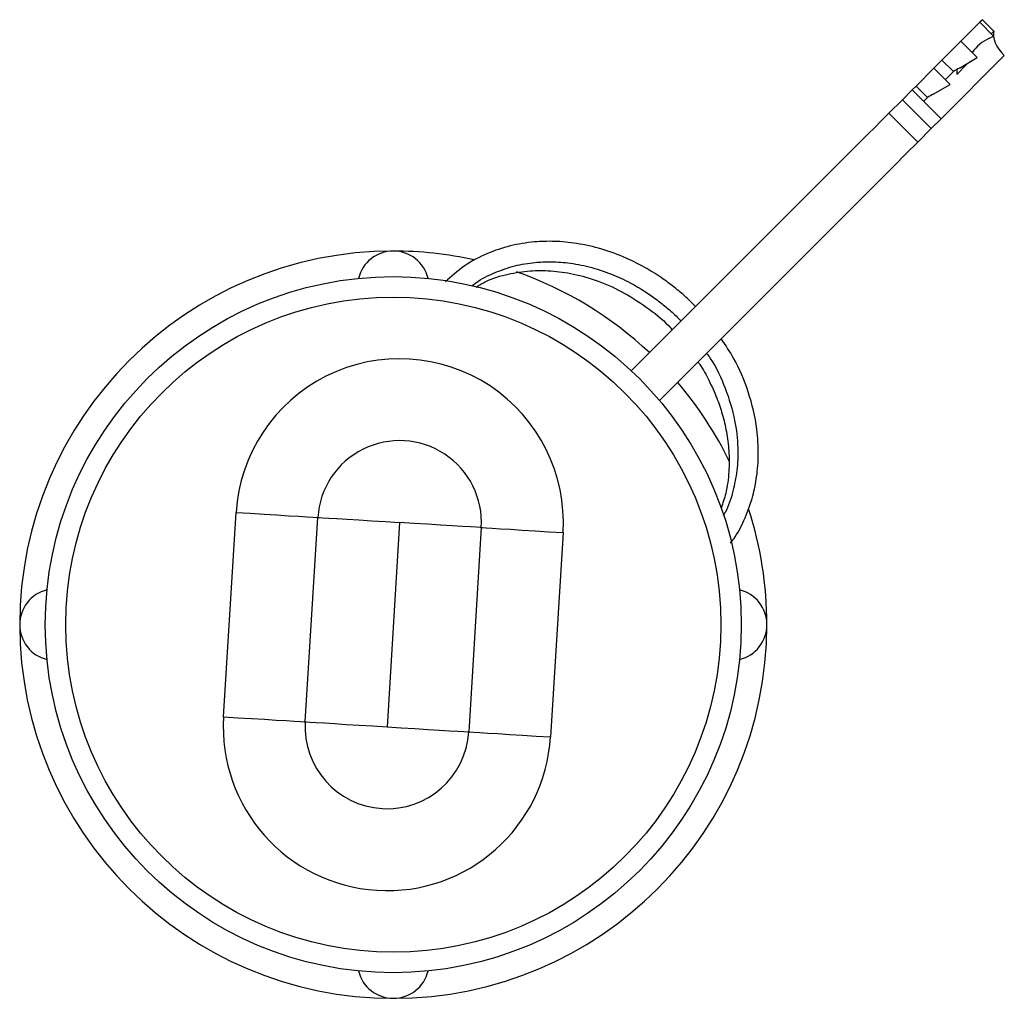
# Model space of a CAD drawing. Extents: x 22 to 315, y 24 to 291.
# Drawn here: x 96 to 144, y 24 to 72 of the extents above; entities that cross this region are included whole.
import ezdxf

# ---------------------------------------------------------------- set-up
doc = ezdxf.new("R2010")
doc.units = 0
doc.layers.get('0').update_dxf_attribs({"linetype": 'CONTINUOUS'})

msp = doc.modelspace()

# ---------------------------------------------------------------- linework, layer by layer
at = {"color": 7, "linetype": 'CONTINUOUS'}
for p, q in [((142.526, 71.397), (141.604, 70.475)), ((142.65, 71.522), (142.526, 71.397)), ((143.201, 70.722), (142.526, 71.397)), ((143.213, 70.958), (142.65, 71.522)), ((142.966, 70.596), (143.201, 70.722)), ((143.089, 70.834), (143.213, 70.958)), ((141.604, 70.475), (140.675, 69.546)), ((142.402, 69.677), (141.604, 70.475)), ((140.638, 66.681), (143.723, 69.766)), ((140.675, 69.546), (140.279, 69.15)), ((141.236, 68.985), (140.675, 69.546)), ((141.401, 68.846), (141.883, 69.328)), ((141.531, 69.161), (142.402, 69.677)), ((141.883, 69.328), (141.857, 69.354)), ((140.279, 69.15), (139.41, 68.281)), ((141.076, 68.352), (140.279, 69.15)), ((140.84, 68.589), (141.236, 68.985)), ((140.251, 67.881), (141.076, 68.352)), ((139.224, 68.095), (138.742, 67.613)), ((139.41, 68.281), (139.224, 68.095)), ((140.638, 66.681), (139.224, 68.095)), ((139.971, 67.72), (139.41, 68.281)), ((138.742, 67.613), (138.083, 66.955)), ((140.156, 66.199), (138.742, 67.613)), ((139.785, 67.534), (139.971, 67.72)), ((139.497, 65.54), (138.083, 66.955)), ((140.638, 66.681), (140.156, 66.199)), ((140.156, 66.199), (139.497, 65.54)), ((135.035, 61.078), (135.053, 61.06)), ((134.337, 60.345), (134.32, 60.363)), ((132.484, 58.527), (132.501, 58.509)), ((132.608, 58.615), (132.59, 58.633)), ((130.754, 56.797), (130.772, 56.78)), ((105.585, 37.471), (106.198, 47.452)), ((109.578, 37.226), (110.191, 47.207)), ((114.183, 46.962), (113.57, 36.981)), ((118.176, 46.717), (117.563, 36.735)), ((122.168, 46.471), (121.555, 36.49))]:
    msp.add_line(p, q, dxfattribs=at)
at = {"color": 7, "linetype": 'CONTINUOUS', "flags": 128}
for points in [[(138.083, 66.955), (138.083, 66.955), (138.039, 66.91), (137.911, 66.782), (137.699, 66.571), (137.408, 66.28), (137.04, 65.911), (136.599, 65.471), (136.091, 64.963), (135.522, 64.393), (134.897, 63.769), (134.226, 63.097), (133.514, 62.386), (132.772, 61.643), (132.006, 60.878), (131.227, 60.099), (130.444, 59.315), (129.665, 58.536), (128.899, 57.771), (128.157, 57.028), (127.445, 56.317), (126.774, 55.645), (126.149, 55.021), (125.58, 54.451), (125.503, 54.374)], [(139.497, 65.54), (139.497, 65.54), (139.453, 65.496), (139.325, 65.368), (139.114, 65.157), (138.822, 64.865), (138.454, 64.497), (138.013, 64.057), (137.505, 63.549), (136.936, 62.979), (136.312, 62.355), (135.64, 61.683), (134.929, 60.972), (134.186, 60.229), (133.421, 59.464), (132.642, 58.685), (131.858, 57.901), (131.079, 57.122), (130.314, 56.357), (129.571, 55.614), (128.86, 54.903), (128.188, 54.231), (127.564, 53.607), (126.994, 53.037), (126.879, 52.923)], [(106.198, 47.452), (106.892, 47.41), (107.564, 47.369), (108.195, 47.33), (108.765, 47.295), (109.257, 47.265), (109.656, 47.24), (109.95, 47.222), (110.13, 47.211), (110.191, 47.207)], [(110.191, 47.207), (110.251, 47.203), (110.432, 47.192), (110.726, 47.174), (111.125, 47.15), (111.617, 47.12), (112.187, 47.085), (112.818, 47.046), (113.49, 47.004), (114.183, 46.962)], [(118.176, 46.717), (118.115, 46.72), (117.935, 46.731), (117.641, 46.75), (117.242, 46.774), (116.75, 46.804), (116.18, 46.839), (115.549, 46.878), (114.877, 46.919), (114.183, 46.962)], [(118.176, 46.717), (118.236, 46.713), (118.417, 46.702), (118.711, 46.684), (119.11, 46.659), (119.602, 46.629), (120.172, 46.594), (120.803, 46.555), (121.475, 46.514), (122.168, 46.471)], [(105.585, 37.471), (106.278, 37.429), (106.951, 37.387), (107.581, 37.349), (108.152, 37.314), (108.644, 37.283), (109.043, 37.259), (109.337, 37.241), (109.517, 37.23), (109.578, 37.226)], [(109.578, 37.226), (109.638, 37.222), (109.818, 37.211), (110.113, 37.193), (110.512, 37.169), (111.004, 37.138), (111.574, 37.103), (112.205, 37.065), (112.877, 37.023), (113.57, 36.981)], [(113.57, 36.981), (114.263, 36.938), (114.936, 36.897), (115.566, 36.858), (116.136, 36.823), (116.629, 36.793), (117.028, 36.768), (117.322, 36.75), (117.502, 36.739), (117.563, 36.735)], [(117.563, 36.735), (117.623, 36.732), (117.803, 36.721), (118.098, 36.703), (118.497, 36.678), (118.989, 36.648), (119.559, 36.613), (120.19, 36.574), (120.862, 36.533), (121.555, 36.49)]]:
    msp.add_lwpolyline(points, dxfattribs=at)
at = {"color": 7, "linetype": 'CONTINUOUS'}
for radius in [17, 16]:
    msp.add_circle((113.877, 41.971), radius, dxfattribs=at)
for centre, radius, start, end in [((113.877, 41.971), 18.25, 90, 180), ((113.877, 58.471), 1.75, 13.7103, 166.2897), ((113.877, 41.971), 18.25, 77.5225, 90), ((113.877, 41.971), 18.25, 46.725, 70.756), ((114.183, 46.962), 8, 356.4848, 176.4848), ((113.877, 41.971), 18.25, 25.8598, 40.4409), ((114.183, 46.962), 4, 356.4848, 176.4848), ((113.877, 41.971), 18.25, 0, 18.0822), ((97.377, 41.971), 1.75, 103.7103, 256.2897), ((130.377, 41.971), 1.75, 283.7103, 76.2897), ((113.877, 41.971), 18.25, 180, 270), ((113.877, 41.971), 18.25, 270, 0), ((113.57, 36.981), 8, 176.4848, 356.4848), ((113.57, 36.981), 4, 176.4848, 356.4848), ((113.877, 25.471), 1.75, 193.7103, 346.2897)]:
    msp.add_arc(centre, radius, start, end, dxfattribs=at)
for centre, major_axis, ratio, start_param, end_param in [((144.191, 70.234), (-0.884, 0.884), 0.529285, 0.273577, 1.570796), ((143.267, 69.31), (1.121, 1.121), 0.788755, 1.115173, 1.794573), ((141.739, 67.782), (1.332, 1.332), 0.663746, 1.115173, 1.304709), ((142.457, 68.501), (-0.884, 0.884), 0.660017, 0.384754, 0.654863), ((140.497, 66.54), (1.245, 1.245), 0.709764, 1.115173, 1.304709)]:
    msp.add_ellipse(centre, major_axis=major_axis, ratio=ratio, start_param=start_param, end_param=end_param, dxfattribs=at)
for points, knots in [([(128.639, 57.511), (128.505, 57.647), (128.199, 57.955), (127.67, 58.405), (127.015, 58.9), (126.21, 59.411), (125.209, 59.919), (124.059, 60.342), (122.877, 60.609), (121.777, 60.712), (120.685, 60.682), (119.579, 60.501), (118.419, 60.109), (117.334, 59.539), (116.718, 58.987), (116.42, 58.72)], [0, 0, 0, 0, 0.038866, 0.088364, 0.141352, 0.206594, 0.284433, 0.37432, 0.464829, 0.5451, 0.617486, 0.710382, 0.802015, 0.904049, 1, 1, 1, 1]), ([(117.733, 58.528), (117.75, 58.543), (118.039, 58.795), (118.694, 59.121), (119.665, 59.487), (120.601, 59.661), (121.515, 59.713), (122.441, 59.657), (123.463, 59.466), (124.488, 59.133), (125.407, 58.709), (126.149, 58.272), (126.745, 57.859), (127.261, 57.441), (127.657, 57.099), (127.869, 56.864), (127.927, 56.798)], [0, 0, 0, 0, 0.006776, 0.116466, 0.215295, 0.3115, 0.386112, 0.468842, 0.56163, 0.659537, 0.744984, 0.8162, 0.872918, 0.923082, 0.97871, 1, 1, 1, 1]), ([(117.927, 58.465), (118.08, 58.558), (118.554, 58.846), (119.447, 59.109), (120.519, 59.277), (121.592, 59.275), (122.714, 59.12), (123.926, 58.769), (125.184, 58.2), (126.372, 57.408), (127.154, 56.781), (127.483, 56.401), (127.504, 56.376)], [0, 0, 0, 0, 0.057858, 0.179455, 0.288509, 0.388766, 0.495375, 0.61241, 0.739, 0.868046, 0.991398, 1, 1, 1, 1]), ([(130.345, 45.954), (130.425, 46.057), (130.714, 46.43), (131.09, 47.207), (131.442, 48.189), (131.651, 49.235), (131.732, 50.321), (131.65, 51.714), (131.275, 53.31), (130.657, 54.81), (130.107, 55.627), (129.897, 55.94)], [0, 0, 0, 0, 0.039367, 0.142895, 0.25672, 0.349125, 0.453754, 0.568997, 0.740962, 0.900808, 1, 1, 1, 1]), ([(129.182, 55.225), (129.242, 55.142), (129.625, 54.613), (130.127, 53.507), (130.58, 52.03), (130.732, 50.671), (130.686, 49.511), (130.469, 48.452), (130.242, 47.71), (130.024, 47.35), (129.995, 47.301)], [0, 0, 0, 0, 0.034153, 0.217334, 0.4067, 0.567339, 0.704035, 0.832649, 0.977373, 1, 1, 1, 1]), ([(128.764, 54.807), (128.793, 54.765), (128.993, 54.48), (129.311, 53.887), (129.681, 53.077), (129.965, 52.231), (130.168, 51.371), (130.286, 50.43), (130.283, 49.419), (130.167, 48.471), (129.971, 47.903), (129.89, 47.665)], [0, 0, 0, 0, 0.019127, 0.130269, 0.253234, 0.358891, 0.475196, 0.601042, 0.739074, 0.891044, 1, 1, 1, 1])]:
    msp.add_open_spline(points, degree=3, knots=knots, dxfattribs=at)

doc.saveas('drawing.dxf')
